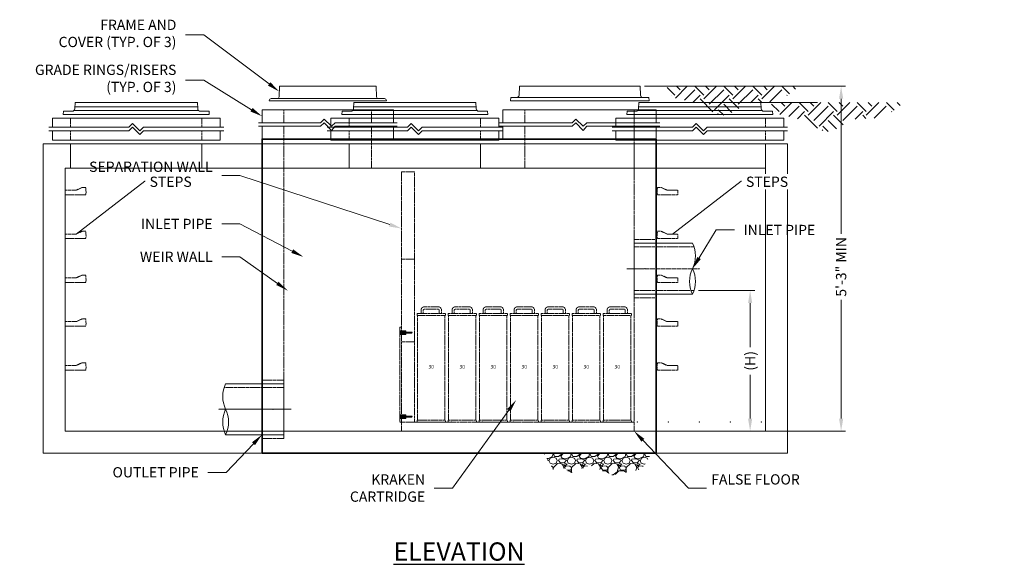
# Model space of a CAD drawing. Units: inches. Extents: x 505 to 3290, y 876 to 1434.
# Drawn here: x 2000 to 2269, y 1012 to 1161 of the extents above; entities that cross this region are included whole.
import ezdxf
from ezdxf import colors
from ezdxf.entities.mleader import LeaderData, LeaderLine
from ezdxf.math import Vec2, Vec3

# ---------------------------------------------------------------- set-up
doc = ezdxf.new("R2010")
doc.units = ezdxf.units.IN
doc.header["$LTSCALE"] = 0.5
doc.header["$MEASUREMENT"] = 0
doc.linetypes.add('CENTER2', pattern=[1.125, 0.75, -0.125, 0.125, -0.125])
doc.linetypes.add('HIDDEN2', pattern=[0.1875, 0.125, -0.0625])
for name, color, linetype, lineweight in [('QKT-Access-Hidden', 212, 'HIDDEN2', 9), ('QKT-Access-Mfg Parts', 212, 'Continuous', 18), ('QKT-Access-Riser', 212, 'Continuous', 18), ('QKT-By Others', 8, 'Continuous', 15), ('QKT-By Others-Hidden', 8, 'HIDDEN2', 9), ('QKT-Centerline-Pipe', 3, 'CENTER2', 15), ('QKT-Dimension', 34, 'Continuous', 18), ('QKT-Dimension-Metric', 34, 'Continuous', 18), ('QKT-Hatch', 8, 'Continuous', 9), ('QKT-Internal', 12, 'Continuous', 18), ('QKT-Internal-Hidden', 12, 'HIDDEN2', 9), ('QKT-Structure', 140, 'Continuous', 35), ('QKT-Structure-Hidden', 144, 'HIDDEN2', 18), ('QKT-Title', 52, 'Continuous', 30)]:
    doc.layers.add(name, color=color, linetype=linetype, lineweight=lineweight)
doc.layers.add('QKT-Construction Lines', color=232, linetype='Continuous', lineweight=20, plot=False)
doc.layers.add('QKT-No Plot', color=232, linetype='Continuous', lineweight=9, plot=False)
doc.styles.add('CES-Text', font='arial.ttf')
doc.styles.add('QKT-Text', font='arial.ttf')
doc.dimstyles.new('QKT-Dim Style', dxfattribs={"dimtxt": 0.070312, "dimasz": 0.085938, "dimexe": 0.03125, "dimexo": 0.03125, "dimgap": 0.03125, "dimtad": 0, "dimzin": 3, "dimdsep": 46, "dimlunit": 4, "dimtxsty": 'QKT-Text', "dimcen": -0.0625, "dimclrd": 256, "dimclre": 256, "dimclrt": 52, "dimadec": 0, "dimazin": 1, "dimtfac": 0.75, "dimtmove": 0, "dimatfit": 3, "dimfxl": 1, "dimfrac": 1, "dimtolj": 1, "dimtzin": 0, "dimlwd": -1, "dimlwe": -1, "dimarcsym": 0})

# ---------------------------------------------------------------- blocks, each defined once
blk = doc.blocks.new('*D40')
at = {"layer": 'Defpoints', "color": 0, "transparency": 16777216}
for p in [(2169.6, 1142.72), (2167.98, 1048.23), (2224.71, 1048.23)]:
    blk.add_point(p, dxfattribs=at)
at = {"layer": 'QKT-Dimension-Metric', "transparency": 16777216}
for p, q in [((2170.85, 1142.72), (2225.96, 1142.72)), ((2224.71, 1139.28), (2224.71, 1102.29)), ((2224.71, 1051.67), (2224.71, 1084.16)), ((2169.23, 1048.23), (2225.96, 1048.23))]:
    blk.add_line(p, q, dxfattribs=at)
for points in [[(2224.14, 1139.28), (2225.29, 1139.28), (2224.71, 1142.72)], [(2224.14, 1051.67), (2225.29, 1051.67), (2224.71, 1048.23)]]:
    blk.add_solid(points, dxfattribs=at)
at = {"layer": 'QKT-Dimension-Metric', "color": 52, "transparency": 16777216, "insert": (2224.71, 1093.23), "char_height": 2.8125, "attachment_point": 5, "rotation": 90, "style": 'QKT-Text'}
blk.add_mtext('\\A1;{\\C7;5\'-3" MIN}', dxfattribs=at)
blk = doc.blocks.new('*U5')
at = {"layer": 'QKT-Access-Mfg Parts'}
for p, q in [((-16.84, 1.59), (-16.75, 3.25)), ((16.75, 3.25), (-16.75, 3.25)), ((16.84, 1.59), (16.75, 3.25)), ((-20, 0), (-19.95, 0.87)), ((20, 0), (-20, 0)), ((-17.59, 0.87), (-19.95, 0.87)), ((17.03, 1.12), (-17.03, 1.12)), ((16.81, 2.12), (-16.81, 2.12)), ((19.95, 0.87), (17.59, 0.87)), ((20, 0), (19.95, 0.87))]:
    blk.add_line(p, q, dxfattribs=at)
for centre, start, end in [((-17.59, 1.62), 270, 357), ((17.59, 1.62), 183, 270)]:
    blk.add_arc(centre, 0.75, start, end, dxfattribs=at)
blk = doc.blocks.new('GR-36break-side')
at = {"layer": 'QKT-Access-Hidden'}
for p, q in [((0, 7), (0, 4.5)), ((36, 7), (36, 4.5)), ((0, 3.5), (0, 1)), ((36, 3.5), (36, 1))]:
    blk.add_line(p, q, dxfattribs=at)
at = {"layer": 'QKT-Access-Riser'}
for p, q in [((-5, 7), (41, 7)), ((-5, 4.5), (-5, 7)), ((16, 4.5), (17, 5.5)), ((17, 5.5), (19, 3.5)), ((41, 7), (41, 4.5)), ((-6, 4.5), (16, 4.5)), ((16, 3.5), (-6, 3.5)), ((-5, 1), (-5, 3.5)), ((16, 3.5), (17, 4.5)), ((17, 4.5), (19, 2.5)), ((19, 3.5), (20, 4.5)), ((19, 2.5), (20, 3.5)), ((20, 4.5), (42, 4.5)), ((42, 3.5), (20, 3.5)), ((41, 3.5), (41, 1)), ((41, 1), (-5, 1))]:
    blk.add_line(p, q, dxfattribs=at)
blk = doc.blocks.new('MHSteps-side')
at = {"layer": 'QKT-Access-Hidden'}
for p, q in [((0, -1.25), (0, 0)), ((3, 0), (0, 0)), ((4.625, 0.75), (3, 0)), ((5.625, 0.75), (4.625, 0.75)), ((5.625, 0.75), (4.625, 0.75)), ((5.625, -1.25), (0, -1.25))]:
    blk.add_line(p, q, dxfattribs=at)
blk.add_lwpolyline([(5.625, 0.75), (5.75, -0.625), (5.625, -1.25)], dxfattribs=at)
blk = doc.blocks.new('*D13')
at = {"layer": 'Defpoints', "color": 0, "transparency": 16777216}
for p in [(2184.39, 1086.73), (2167.98, 1048.23), (2199.77, 1048.23)]:
    blk.add_point(p, dxfattribs=at)
at = {"layer": 'QKT-Dimension', "transparency": 16777216}
for p, q in [((2185.64, 1086.73), (2201.02, 1086.73)), ((2199.77, 1083.29), (2199.77, 1071.26)), ((2199.77, 1051.67), (2199.77, 1063.69)), ((2169.23, 1048.23), (2201.02, 1048.23))]:
    blk.add_line(p, q, dxfattribs=at)
for points in [[(2199.2, 1083.29), (2200.35, 1083.29), (2199.77, 1086.73)], [(2199.2, 1051.67), (2200.35, 1051.67), (2199.77, 1048.23)]]:
    blk.add_solid(points, dxfattribs=at)
at = {"layer": 'QKT-Dimension', "color": 52, "transparency": 16777216, "insert": (2199.77, 1067.48), "char_height": 2.8125, "attachment_point": 5, "rotation": 90, "style": 'QKT-Text'}
blk.add_mtext('\\A1;{\\C7;(H)}', dxfattribs=at)
blk = doc.blocks.new('INSERTSIDE')
at = {"layer": 'QKT-By Others', "ltscale": 0.25}
for p, q in [((-0.5, -1.625), (-0.5, 0)), ((-0.5, 0), (0.5, 0)), ((0.5, -1.625), (0.5, 0)), ((-0.5, -0.125), (0.5, -0.125)), ((-0.5, -0.3125), (-0.131, -0.3125)), ((-0.5, -0.375), (-0.131, -0.375)), ((-0.5, -0.5625), (-0.131, -0.5625)), ((-0.5, -0.625), (-0.131, -0.625)), ((-0.5, -0.8125), (-0.131, -0.8125)), ((-0.5, -0.875), (-0.131, -0.875)), ((-0.5, -1.0625), (-0.131, -1.0625)), ((-0.5, -1.125), (-0.131, -1.125)), ((-0.5, -1.3125), (-0.131, -1.3125)), ((-0.5, -1.375), (-0.131, -1.375)), ((-0.5, -1.5625), (-0.131, -1.5625)), ((-0.5, -1.625), (-0.131, -1.625)), ((-0.131, -0.125), (-0.131, -3.238)), ((0.131, -0.125), (0.131, -3.238)), ((0.131, -0.3125), (0.5, -0.3125)), ((0.131, -0.375), (0.5, -0.375)), ((0.131, -0.5625), (0.5, -0.5625)), ((0.131, -0.625), (0.5, -0.625)), ((0.131, -0.8125), (0.5, -0.8125)), ((0.131, -0.875), (0.5, -0.875)), ((0.131, -1.0625), (0.5, -1.0625)), ((0.131, -1.125), (0.5, -1.125)), ((0.131, -1.3125), (0.5, -1.3125)), ((0.131, -1.375), (0.5, -1.375)), ((0.131, -1.5625), (0.5, -1.5625)), ((0.131, -1.625), (0.5, -1.625))]:
    blk.add_line(p, q, dxfattribs=at)
for centre, radius, start, end in [((-0.5, -0.21875), 0.09375, 270, 90), ((-0.5, -0.46875), 0.09375, 270, 90), ((-0.5, -0.71875), 0.09375, 270, 90), ((-0.5, -0.96875), 0.09375, 270, 90), ((-0.5, -1.21875), 0.09375, 270, 90), ((-0.5, -1.46875), 0.09375, 270, 90), ((0.5, -0.21875), 0.09375, 90, 270), ((0.5, -0.46875), 0.09375, 90, 270), ((0.5, -0.71875), 0.09375, 90, 270), ((0.5, -0.96875), 0.09375, 90, 270), ((0.5, -1.21875), 0.09375, 90, 270), ((0.5, -1.46875), 0.09375, 90, 270), ((0, -3.238), 0.131, 180, 0)]:
    blk.add_arc(centre, radius, start, end, dxfattribs=at)
blk = doc.blocks.new('Transfer Hole Cover Elev')
at = {"layer": 'QKT-Internal-Hidden'}
blk.add_lwpolyline([(0, 0), (0, 26), (-0.5, 26), (-0.5, 0)], close=True, dxfattribs=at)
at = {"layer": 'QKT-Internal', "extrusion": (0, 0, -1), "zscale": -1}
for p, rotation in [((0.5, 24.5), 270.0395270232984), ((0.5, 1.5), 270.0417056781259)]:
    blk.add_blockref('INSERTSIDE', p, dxfattribs=dict(at, rotation=rotation))
blk = doc.blocks.new('*U21')
at = {"layer": 'QKT-Internal-Hidden'}
blk.add_line((32.25, 24.5), (35.75, 24.5), dxfattribs=at)
for points in [[(32.25, 71.0002), (35.75, 71.0002), (35.75, 47.1252), (32.25, 47.1252)], [(32.25, 47.1252), (35.75, 47.1252), (35.75, 47.1251), (32.25, 47.1251)], [(32.25, 47.1251), (35.75, 47.1251), (35.75, 47.125), (32.25, 47.125)], [(32.25, 2.5), (32.25, 47.125), (35.75, 47.125), (35.75, 2.5)]]:
    blk.add_lwpolyline(points, close=True, dxfattribs=at)
blk.add_lwpolyline([(32.25, 2.5), (95.9999, 2.5), (95.9999, 0), (32.25, 0), (32.25, 2.5)], dxfattribs=at)
at = {"layer": 'QKT-No Plot'}
for p in [(45.8749, 2.5), (54.3749, 2.5), (62.8749, 2.5), (71.3749, 2.5), (79.8749, 2.5), (88.3749, 2.5), (96.8749, 2.5), (105.3749, 2.5), (113.8749, 2.5), (122.3749, 2.5), (130.8749, 2.5)]:
    blk.add_point(p, dxfattribs=at)
blk.add_blockref('Transfer Hole Cover Elev', (32.25, 2.5))
blk = doc.blocks.new('*U28')
at = {"layer": 'QKT-Internal-Hidden'}
for p, q in [((-3.75, 0.48), (-3.75, 29.22)), ((3.75, 29.22), (3.75, 0.48))]:
    blk.add_line(p, q, dxfattribs=at)
for points in [[(3.875, 29.22), (-3.875, 29.22), (-3.875, 29.75), (3.875, 29.75)], [(3.875, 0), (-3.875, 0), (-3.875, 0.48), (3.875, 0.48)]]:
    blk.add_lwpolyline(points, close=True, dxfattribs=at)
blk.add_lwpolyline([(2.8125, 30.625), (2.8125, 29.75), (2.1875, 29.75), (2.1875, 30.625, 0.41421356), (1.875, 30.9375), (-1.875, 30.9375, 0.41421356), (-2.1875, 30.625), (-2.1875, 29.75), (-2.8125, 29.75), (-2.8125, 30.625, -0.41421356), (-1.875, 31.5625), (1.875, 31.5625, -0.41421356)], format="xyb", close=True, dxfattribs=at)
at = {"layer": 'QKT-No Plot', "insert": (0, 15.125), "char_height": 1, "attachment_point": 5, "style": 'QKT-Text'}
blk.add_mtext('\\A1;30', dxfattribs=at)
blk = doc.blocks.new('GR-30 break elev')
at = {"layer": 'QKT-Access-Hidden'}
for p, q in [((0, 8), (0, 4.5)), ((30, 8), (30, 4.5)), ((0, 3.5), (0, 0)), ((30, 3.5), (30, 0))]:
    blk.add_line(p, q, dxfattribs=at)
at = {"layer": 'QKT-Access-Riser'}
for p, q in [((-6, 8), (36, 8)), ((-6, 4.5), (-6, 8)), ((13, 4.5), (14, 5.5)), ((14, 5.5), (16, 3.5)), ((36, 8), (36, 4.5)), ((-7, 4.5), (13, 4.5)), ((13, 3.5), (-7, 3.5)), ((-6, 0), (-6, 3.5)), ((13, 3.5), (14, 4.5)), ((14, 4.5), (16, 2.39)), ((16, 3.5), (17, 4.5)), ((16, 2.39), (17, 3.5)), ((17, 4.5), (37, 4.5)), ((37, 3.5), (17, 3.5)), ((36, 3.5), (36, 0)), ((36, 0), (-6, 0))]:
    blk.add_line(p, q, dxfattribs=at)
blk = doc.blocks.new('*U55')
at = {"layer": 'QKT-Access-Mfg Parts'}
for p, q in [((-16.62, 1.59), (-16.53, 4)), ((16.53, 4), (-16.53, 4)), ((16.62, 1.59), (16.53, 4)), ((-19, 0), (-18.95, 0.87)), ((19, 0), (-19, 0)), ((18.95, 0.87), (-18.95, 0.87)), ((19, 0), (18.95, 0.87))]:
    blk.add_line(p, q, dxfattribs=at)
for centre, start, end in [((-17.37, 1.62), 270, 357), ((17.37, 1.62), 183, 270)]:
    blk.add_arc(centre, 0.75, start, end, dxfattribs=at)
blk = doc.blocks.new('*U53')
at = {"layer": 'QKT-Access-Mfg Parts', "ltscale": 6}
for p, q in [((-13.36, 1.11), (-13.26, 4)), ((-13.26, 4), (13.26, 4)), ((13.36, 1.11), (13.26, 4)), ((-16.06, 0), (-16.06, 0.13)), ((16.06, 0), (-16.06, 0)), ((-15.56, 0.62), (15.56, 0.62)), ((16.06, 0), (16.06, 0.13))]:
    blk.add_line(p, q, dxfattribs=at)
for centre, start, end in [((-15.56, 0.13), 90, 180), ((-13.86, 1.12), 270, 357.8789), ((13.86, 1.12), 182.1211, 270), ((15.56, 0.13), 0, 90)]:
    blk.add_arc(centre, 0.5, start, end, dxfattribs=at)
blk = doc.blocks.new('GR-24 break elev')
at = {"layer": 'QKT-Access-Hidden'}
for p, q in [((0, 8), (0, 4.5)), ((24, 8), (24, 4.5)), ((0, 3.5), (0, 0)), ((24, 3.5), (24, 0))]:
    blk.add_line(p, q, dxfattribs=at)
at = {"layer": 'QKT-Access-Riser'}
for p, q in [((-6, 8), (30, 8)), ((-6, 4.5), (-6, 8)), ((10, 4.5), (11, 5.5)), ((11, 5.5), (13, 3.5)), ((30, 8), (30, 4.5)), ((-7, 4.5), (10, 4.5)), ((10, 3.5), (-7, 3.5)), ((-6, 0), (-6, 3.5)), ((10, 3.5), (11, 4.5)), ((11, 4.5), (13, 2.39)), ((13, 3.5), (14, 4.5)), ((13, 2.39), (14, 3.5)), ((14, 4.5), (31, 4.5)), ((31, 3.5), (14, 3.5)), ((30, 3.5), (30, 0)), ((30, 0), (-6, 0))]:
    blk.add_line(p, q, dxfattribs=at)
blk = doc.blocks.new('*U58')
at = {"layer": 'QKT-By Others'}
for p, q in [((-7, 0), (-7, 16)), ((7, 0), (7, 16)), ((-7, 0), (7, 0))]:
    blk.add_line(p, q, dxfattribs=at)
for centre, start, end in [((-3.5, 8.81), 64.0555, 115.9445), ((3.5, 8.81), 64.0555, 115.9445), ((3.5, 23.19), 244.0555, 295.9445)]:
    blk.add_arc(centre, 8, start, end, dxfattribs=at)
at = {"layer": 'QKT-By Others-Hidden'}
for p, q in [((-6, 0), (-6, 16.41)), ((6, 0), (6, 16.41))]:
    blk.add_line(p, q, dxfattribs=at)
at = {"layer": 'QKT-Centerline-Pipe', "ltscale": 0.5}
blk.add_line((0, -2), (0, 18), dxfattribs=at)
at = {"layer": 'QKT-Centerline-Pipe'}
blk.add_point((0, 3), dxfattribs=at)
blk.add_point((0, 3), dxfattribs=at)
at = {"layer": 'QKT-Construction Lines'}
for p, q in [((-8, 6), (8, 6)), ((-8, 0), (8, 0))]:
    blk.add_line(p, q, dxfattribs=at)
at = {"layer": 'QKT-Structure-Hidden'}
for p, q in [((-8, 0), (-8, 6)), ((8, 0), (8, 6))]:
    blk.add_line(p, q, dxfattribs=at)

msp = doc.modelspace()

# ---------------------------------------------------------------- hatches: boundary and pattern name
at = {"layer": 'QKT-Hatch'}
h = msp.add_hatch(dxfattribs=at)
h.set_pattern_fill('EARTH', color=8, scale=0.5, angle=45, style=0)
h.set_pattern_definition([(45, (1155.886, 22.582), (6e-16, 7.954951), [5.625, -5.625]), (45, (1154.3943, 24.074), (6e-16, 7.954951), [5.625, -5.625]), (45, (1152.903, 25.5654), (6e-16, 7.954951), [5.625, -5.625]), (135, (1152.903, 26.56), (-7.954951, 1e-15), [5.625, -5.625]), (135, (1154.3943, 28.051), (-7.954951, 1e-15), [5.625, -5.625]), (135, (1155.886, 29.543), (-7.954951, 1e-15), [5.625, -5.625])])
edge = h.paths.add_edge_path()
edge.add_spline(control_points=[(2176.897, 1142.719), (2177.175, 1141.805), (2178.151, 1139.434), (2180.877, 1139.24), (2187.401, 1137.505), (2193.076, 1132.759), (2198.544, 1139.155), (2205.074, 1137.816), (2210.296, 1140.096), (2212.447, 1142.137), (2212.952, 1142.719)], knot_values=[0.9950168, 0.9950168, 0.9950168, 0.9950168, 3.6716253, 8.5721699, 13.2373157, 18.7794226, 27.4332949, 32.6330901, 39.2415593, 41.5056135, 41.5056135, 41.5056135, 41.5056135], degree=3, periodic=0)
edge.add_line((2212.952, 1142.719), (2176.897, 1142.719))
h = msp.add_hatch(dxfattribs=at)
h.set_pattern_fill('GRAVEL,_O', color=256, scale=5)
h.set_pattern_definition([(228.0128, (1469.3447, 290.11952), (-39.99999116, -45.00000671), [0.67268, -66.59544]), (184.9697, (1468.8947, 289.61952), (60.000005258, 4.999956535), [1.15434, -114.279625]), (132.5104, (1467.7447, 289.51952), (49.99995359, -55.00004337), [0.81394, -80.58016]), (267.2737, (1465.7947, 288.26952), (4.99998009, 100.000001475), [1.05119, -104.06779]), (292.8337, (1465.7447, 287.21952), (-25.00004953, 59.99998206), [1.030775, -102.046865]), (357.2737, (1466.1447, 286.26952), (-100.000001475, 4.99998009), [1.05119, -104.06779]), (37.6942, (1467.1947, 286.21952), (-65.000036728, -49.999952026), [1.390145, -137.624245]), (72.2553, (1468.2947, 287.06952), (35.000053814, 109.999981156), [1.31244, -129.931605]), (121.4296, (1468.6947, 288.31952), (-40.00004117, 64.99997518), [1.05475, -104.420365]), (175.2364, (1468.1447, 289.21952), (55.00000473, -4.99995766), [1.20416, -59.003815]), (222.3974, (1466.9447, 289.31952), (-60.000036755, -54.99996041), [1.55724, -154.166875]), (138.8141, (1470.7447, 288.2195), (-35.00001473, 29.99998657), [0.531505, -52.61922]), (171.4692, (1470.3447, 288.56952), (64.999991424, -10.00003955), [1.011185, -100.107555]), (225, (1469.3447, 288.7195), (-6e-16, -5.000002), [0.707105, -6.36396]), (203.1986, (1468.9947, 289.3195), (24.99999865, 10.00000663), [0.38079, -37.698075]), (291.8014, (1468.6447, 289.1695), (-4.99999955, 15.0000014), [0.538515, -26.38731]), (30.9638, (1468.8447, 288.6695), (14.9999901, 10.0000124), [0.874645, -28.280115]), (161.5651, (1469.5947, 289.1195), (10.0000022, -4.999992), [0.632455, -15.178935]), (16.3895, (1465.7447, 289.16952), (50.00001099, 14.99996355), [0.886, -87.714225]), (70.3462, (1466.5947, 289.41952), (-19.99997624, -55.00001068), [0.743305, -73.58704]), (293.1986, (1469.5947, 290.1195), (-10.00000663, 24.99999865), [0.761575, -37.31729]), (343.6105, (1469.8947, 289.41952), (-50.00001099, 14.99996355), [0.886, -87.714225]), (339.444, (1465.7447, 286.0695), (-25.00000922, 9.99997998), [0.8544, -41.86562]), (294.7751, (1466.5447, 285.76952), (-24.99996095, 55.00001711), [0.71589, -70.873215]), (66.8014, (1469.6447, 285.1195), (10.00000663, 24.99999865), [0.761575, -37.31729]), (17.354, (1469.9447, 285.81952), (-65.000010095, -19.99997251), [0.838155, -82.97712]), (69.444, (1467.1947, 285.1195), (-9.99997998, -25.00000922), [0.4272, -42.29282]), (101.3099, (1469.3447, 285.1195), (-4.9999882, 20.0000038), [0.25495, -25.240145]), (165.9638, (1469.2947, 285.3695), (15.0000027, -4.9999903), [1.030775, -19.58475]), (186.009, (1468.2947, 285.61952), (49.999998755, 4.99999659), [0.95525, -94.569615]), (303.6901, (1468.8447, 288.2195), (-5.0000067, 9.9999978), [0.72111, -17.306645]), (353.1572, (1469.2447, 287.61952), (84.999996827, -10.00003999), [1.25897, -124.637815]), (60.9454, (1470.4947, 287.4695), (-20.00000014, -35.00000192), [0.51478, -50.96337]), (90, (1470.7447, 287.9195), (-5, 5), [0.3, -4.7]), (120.2564, (1468.1947, 285.76952), (19.99997443, -35.00001228), [0.69462, -68.7676]), (48.0128, (1467.8447, 286.36952), (39.99999116, 45.00000671), [1.34536, -65.92276]), (0, (1468.7447, 287.3695), (5, 5), [1.3, -3.7]), (325.3048, (1470.0447, 287.36952), (-49.999971295, 35.00004305), [0.79057, -78.26637]), (254.0546, (1470.6947, 286.9195), (-4.99999945, -20.00000063), [0.72801, -35.67254]), (207.646, (1470.4947, 286.21952), (-94.999979036, -50.000038566), [1.185325, -117.34737]), (175.4261, (1469.4447, 285.66952), (-65.00000279, 4.999974006), [1.253995, -124.14537])])
h.paths.add_polyline_path([(2150.57, 1036.753), (2155.859, 1038.91), (2162.119, 1036.16), (2170.045, 1037.818), (2172.785, 1042.141), (2143.202, 1042.141), (2145.737, 1037.745), (2148.883, 1038.101)])
at = {"layer": 'QKT-No Plot', "true_color": 0xf8991e}
h = msp.add_hatch(dxfattribs=at)
h.set_pattern_fill('EARTH', color=30, scale=0.5, angle=45, style=0)
h.set_pattern_definition([(45, (1184.541, 18.091), (6e-16, 7.954951), [5.625, -5.625]), (45, (1183.0493, 19.583), (6e-16, 7.954951), [5.625, -5.625]), (45, (1181.558, 21.0744), (6e-16, 7.954951), [5.625, -5.625]), (135, (1181.558, 22.069), (-7.954951, 1e-15), [5.625, -5.625]), (135, (1183.0493, 23.5603), (-7.954951, 1e-15), [5.625, -5.625]), (135, (1184.541, 25.052), (-7.954951, 1e-15), [5.625, -5.625])])
edge = h.paths.add_edge_path()
edge.add_spline(control_points=[(2205.552, 1138.228), (2205.83, 1137.314), (2206.806, 1134.943), (2209.532, 1134.749), (2216.056, 1133.014), (2221.731, 1128.268), (2227.199, 1134.664), (2233.729, 1133.325), (2238.951, 1135.605), (2241.102, 1137.646), (2241.607, 1138.228)], knot_values=[0.9950168, 0.9950168, 0.9950168, 0.9950168, 3.6716253, 8.5721699, 13.2373157, 18.7794226, 27.4332949, 32.6330901, 39.2415593, 41.5056135, 41.5056135, 41.5056135, 41.5056135], degree=3, periodic=0)
edge.add_line((2241.607, 1138.228), (2205.552, 1138.228))

# ---------------------------------------------------------------- linework, layer by layer
at = {"layer": 'QKT-Hatch', "color": 8}
msp.add_line((2213.704, 1142.719), (2174.073, 1142.719), dxfattribs=at)
at = {"layer": 'QKT-No Plot', "color": 30, "true_color": 0xf8991e}
for p, q in [((2218.225, 1138.228), (2178.335, 1138.228)), ((2209.983, 1126.978), (2005.983, 1126.978)), ((2005.983, 1126.978), (2005.983, 1042.228)), ((2013.483, 1126.978), (2013.483, 1120.228)), ((2049.483, 1126.978), (2049.483, 1120.228)), ((2089.842, 1126.978), (2089.842, 1120.228)), ((2125.842, 1126.978), (2125.842, 1120.228)), ((2167.983, 1126.978), (2167.983, 1120.228)), ((2203.983, 1126.978), (2203.983, 1120.228)), ((2209.983, 1042.228), (2209.983, 1126.978)), ((2011.983, 1120.228), (2011.983, 1048.228)), ((2203.983, 1120.228), (2011.983, 1120.228)), ((2203.983, 1048.228), (2203.983, 1120.228)), ((2011.983, 1048.228), (2203.983, 1048.228)), ((2005.983, 1042.228), (2209.983, 1042.228))]:
    msp.add_line(p, q, dxfattribs=at)
at = {"layer": 'QKT-Structure'}
msp.add_lwpolyline([(2173.983, 1128.228), (2065.983, 1128.228), (2065.983, 1042.228), (2173.983, 1042.228)], close=True, dxfattribs=at)
at = {"layer": 'QKT-Structure-Hidden'}
for p, q in [((2071.983, 1128.228), (2071.983, 1120.228)), ((2095.987, 1128.227), (2095.987, 1120.227)), ((2137.983, 1128.228), (2137.983, 1120.228)), ((2167.983, 1128.228), (2167.983, 1120.228))]:
    msp.add_line(p, q, dxfattribs=at)
msp.add_lwpolyline([(2167.983, 1120.228), (2071.983, 1120.228), (2071.983, 1048.228), (2167.983, 1048.228)], close=True, dxfattribs=at)

# ---------------------------------------------------------------- block references
at = {"color": 6}
for name, p in [('*U53', (2083.985, 1138.719)), ('GR-24 break elev', (2071.983, 1128.228))]:
    msp.add_blockref(name, p, dxfattribs=at)
at = {"rotation": 270}
msp.add_blockref('*U58', (2167.983, 1092.728), dxfattribs=at)
at = {"xscale": -1, "rotation": 90}
msp.add_blockref('*U58', (2071.983, 1054.228), dxfattribs=at)
at = {"layer": 'QKT-Access-Mfg Parts'}
for name, p in [('*U55', (2153.073, 1138.719)), ('GR-30 break elev', (2137.983, 1128.228))]:
    msp.add_blockref(name, p, dxfattribs=at)
at = {"layer": 'QKT-Internal'}
for p in [(2112.358, 1050.728), (2120.858, 1050.728), (2129.358, 1050.728), (2137.858, 1050.728), (2146.358, 1050.728), (2154.858, 1050.728), (2163.358, 1050.728)]:
    msp.add_blockref('*U28', p, dxfattribs=at)
at = {"layer": 'QKT-No Plot', "color": 30, "true_color": 0xf8991e}
for name, p in [('*U5', (2031.483, 1134.978)), ('*U5', (2107.842, 1134.978)), ('*U5', (2185.983, 1134.978)), ('GR-36break-side', (2013.483, 1126.978)), ('GR-36break-side', (2089.842, 1126.978)), ('GR-36break-side', (2167.983, 1126.978))]:
    msp.add_blockref(name, p, dxfattribs=at)
at = {"layer": 'QKT-No Plot'}
for p in [(2011.983, 1114.228), (2011.983, 1102.228), (2011.983, 1090.228), (2011.983, 1078.228), (2011.983, 1066.228)]:
    msp.add_blockref('MHSteps-side', p, dxfattribs=at)
at = {"layer": 'QKT-No Plot', "xscale": -1}
for p in [(2179.983, 1114.228), (2179.983, 1102.228), (2179.983, 1090.228), (2179.983, 1078.228), (2179.983, 1066.228)]:
    msp.add_blockref('MHSteps-side', p, dxfattribs=at)

# ---------------------------------------------------------------- texts
at = {"layer": 'QKT-Title', "insert": (2119.983, 1015.257), "char_height": 5, "attachment_point": 5, "style": 'QKT-Text'}
msp.add_mtext('\\pxt17;{\\fArial|b1|i0|c0|p34;\\LELEVATION}', dxfattribs=at)

# ---------------------------------------------------------------- dimensions: what is measured, and where the dimension line sits
at = {"layer": 'QKT-Dimension'}
dim = msp.add_linear_dim(base=(2199.772, 1048.228), p1=(2184.388, 1086.728), p2=(2167.983, 1048.228), angle=90, text='{\\C7;(H)}', dimstyle='QKT-Dim Style', dxfattribs=at)
dim.commit()
dim.dimension.update_dxf_attribs({"geometry": '*D13', "text_midpoint": (2199.772, 1067.478)})
at = {"layer": 'QKT-Dimension-Metric'}
dim = msp.add_linear_dim(base=(2224.714, 1048.228), p1=(2169.605, 1142.719), p2=(2167.983, 1048.228), angle=90, text='{\\C7;5\'-3" MIN}', dimstyle='QKT-Dim Style', dxfattribs=at)
dim.commit()
dim.dimension.update_dxf_attribs({"geometry": '*D40', "text_midpoint": (2224.714, 1093.228), "dimtype": 160})

# ---------------------------------------------------------------- leaders
at = {"layer": 'QKT-Dimension'}
ml = msp.add_multileader_mtext('Standard', dxfattribs=at)
ml.set_content('\\A1;FRAME AND\\PCOVER (TYP. OF 3)', color=52, style='QKT-Text')
ml.set_leader_properties(color=256, linetype='ByLayer', lineweight=-1)
ml.build(insert=Vec2(0, 0))
ml.multileader.update_dxf_attribs({"text_left_attachment_type": 2, "text_right_attachment_type": 2, "dogleg_length": 0.125, "arrow_head_size": 3.438, "scale": 40})
ctx = ml.context
ctx.base_point, ctx.scale, ctx.char_height, ctx.arrow_head_size, ctx.landing_gap_size, ctx.plane_origin = Vec3(2004.085, 1156.747), 40, 2.8125, 3.438, 2.5, Vec3(2070.675, 1141.272)
ctx.left_attachment, ctx.right_attachment, ctx.text_align_type = 2, 2, 2
notes = []
notes.append((ctx, [(0, (1, 1, 0), (2049.985, 1156.747), (-1, 0), 5, [(0, [(2070.675, 1141.272)], 0, [])])]))
ctx.mtext.insert, ctx.mtext.alignment, ctx.mtext.flow_direction = Vec3(2042.485, 1160.935), 3, 5
ml = msp.add_multileader_mtext('Standard', dxfattribs=at)
ml.set_content('\\A1;GRADE RINGS/RISERS\\P(TYP. OF 3)', color=52, style='QKT-Text')
ml.set_leader_properties(color=256, linetype='ByLayer', lineweight=-1)
ml.build(insert=Vec2(0, 0))
ml.multileader.update_dxf_attribs({"text_left_attachment_type": 2, "text_right_attachment_type": 2, "dogleg_length": 0.125, "arrow_head_size": 3.438, "scale": 40})
ctx = ml.context
ctx.base_point, ctx.scale, ctx.char_height, ctx.arrow_head_size, ctx.landing_gap_size, ctx.plane_origin = Vec3(1997.172, 1144.402), 40, 2.8125, 3.438, 2.5, Vec3(2063.425, 1134.522)
ctx.left_attachment, ctx.right_attachment, ctx.text_align_type = 2, 2, 2
notes.append((ctx, [(0, (1, 1, 0), (2049.985, 1144.402), (-1, 0), 5, [(0, [(2065.983, 1134.478)], 0, [])])]))
ctx.mtext.insert, ctx.mtext.alignment, ctx.mtext.flow_direction = Vec3(2042.485, 1148.615), 3, 5
ml = msp.add_multileader_mtext('Standard', dxfattribs=at)
ml.set_content('INLET PIPE', color=52, style='CES-Text')
ml.set_leader_properties(color=256, linetype='ByLayer', lineweight=-1)
ml.build(insert=Vec2(0, 0))
ml.multileader.update_dxf_attribs({"text_left_attachment_type": 2, "text_right_attachment_type": 2, "dogleg_length": 0.125, "arrow_head_size": 3.438, "scale": 40})
ctx = ml.context
ctx.base_point, ctx.scale, ctx.char_height, ctx.arrow_head_size, ctx.landing_gap_size, ctx.plane_origin = Vec3(2195.477, 1103.339), 40, 2.8125, 3.438, 2.5, Vec3(2105.483, 1095.356)
ctx.left_attachment, ctx.right_attachment = 2, 2
notes.append((ctx, [(1, (1, 1, 0), (2190.477, 1103.339), (1, 0), 5, [(0, [(2183.983, 1092.728)], 0, [])])]))
ctx.mtext.insert, ctx.mtext.flow_direction = Vec3(2197.977, 1104.746), 5
ml = msp.add_multileader_mtext('Standard', dxfattribs=at)
ml.set_content('OUTLET PIPE', color=52, style='QKT-Text')
ml.set_leader_properties(color=256, linetype='ByLayer', lineweight=-1)
ml.build(insert=Vec2(0, 0))
ml.multileader.update_dxf_attribs({"text_left_attachment_type": 2, "text_right_attachment_type": 2, "dogleg_length": 0.125, "arrow_head_size": 3.438, "scale": 40})
ctx = ml.context
ctx.base_point, ctx.scale, ctx.char_height, ctx.arrow_head_size, ctx.landing_gap_size, ctx.plane_origin = Vec3(2020.985, 1036.917), 40, 2.8125, 3.438, 2.5, Vec3(2073.439, 1054.228)
ctx.left_attachment, ctx.right_attachment, ctx.text_align_type = 2, 2, 2
notes.append((ctx, [(0, (1, 1, 0), (2056.129, 1036.917), (-1, 0), 5, [(0, [(2065.983, 1047.274)], 0, [])])]))
ctx.mtext.insert, ctx.mtext.alignment, ctx.mtext.flow_direction = Vec3(2048.629, 1038.372), 3, 5
at = {"layer": 'QKT-Dimension-Metric'}
ml = msp.add_multileader_mtext('Standard', dxfattribs=at)
ml.set_content('KRAKEN\\PCARTRIDGE', color=52, style='QKT-Text')
ml.set_leader_properties(color=256, linetype='ByLayer', lineweight=-1)
ml.build(insert=Vec2(0, 0))
ml.multileader.update_dxf_attribs({"text_left_attachment_type": 2, "text_right_attachment_type": 2, "dogleg_length": 0.125, "arrow_head_size": 3.438, "scale": 40})
ctx = ml.context
ctx.base_point, ctx.scale, ctx.char_height, ctx.arrow_head_size, ctx.landing_gap_size, ctx.plane_origin = Vec3(2085.439, 1032.591), 40, 2.8125, 3.438, 2.5, Vec3(2133.358, 1051.208)
ctx.left_attachment, ctx.right_attachment, ctx.text_align_type = 2, 2, 2
notes.append((ctx, [(0, (1, 1, 0), (2118.172, 1032.591), (-1, 0), 5, [(0, [(2135.608, 1056.759)], 0, [])])]))
ctx.mtext.insert, ctx.mtext.alignment, ctx.mtext.flow_direction = Vec3(2110.672, 1036.389), 3, 5
ml = msp.add_multileader_mtext('Standard', dxfattribs=at)
ml.set_content('FALSE FLOOR', color=52, style='QKT-Text')
ml.set_leader_properties(color=256, linetype='ByLayer', lineweight=-1)
ml.build(insert=Vec2(0, 0))
ml.multileader.update_dxf_attribs({"text_left_attachment_type": 2, "text_right_attachment_type": 2, "dogleg_length": 0.125, "arrow_head_size": 3.438, "scale": 40})
ctx = ml.context
ctx.base_point, ctx.scale, ctx.char_height, ctx.arrow_head_size, ctx.landing_gap_size, ctx.plane_origin = Vec3(2187.851, 1032.591), 40, 2.8125, 3.438, 1.25, Vec3(2229.992, 1049.696)
ctx.left_attachment, ctx.right_attachment = 2, 2
notes.append((ctx, [(0, (1, 1, 0), (2182.851, 1032.591), (1, 0), 5, [(0, [(2167.983, 1048.228)], 0, [])])]))
ctx.mtext.insert, ctx.mtext.width, ctx.mtext.flow_direction = Vec3(2189.101, 1036.414), 15.39121, 5
at = {"layer": 'QKT-No Plot', "annotation_type": 0, "has_hookline": 1, "hookline_direction": 0, "text_width": 12.501}
for points in [[(2014.983, 1102.228), (2033.795, 1116.72), (2033.881, 1116.72)], [(2178.483, 1102.228), (2197.295, 1116.72), (2197.381, 1116.72)]]:
    msp.add_leader(points, dimstyle='QKT-Dim Style', override={"dimscale": 0, "dimgap": 0.03125, "dimtad": 0}, dxfattribs=at)
at = {"layer": 'QKT-No Plot'}
ml = msp.add_multileader_mtext('Standard', dxfattribs=at)
ml.set_content('INLET PIPE', color=52, style='QKT-Text')
ml.set_leader_properties(color=256, linetype='ByLayer', lineweight=-1)
ml.build(insert=Vec2(0, 0))
ml.multileader.update_dxf_attribs({"text_left_attachment_type": 2, "text_right_attachment_type": 2, "dogleg_length": 0.125, "arrow_head_size": 3.438, "scale": 40})
ctx = ml.context
ctx.base_point, ctx.scale, ctx.char_height, ctx.arrow_head_size, ctx.landing_gap_size, ctx.plane_origin = Vec3(2029.306, 1104.995), 40, 2.8125, 3.438, 2.5, Vec3(2088.108, 1095.728)
ctx.left_attachment, ctx.right_attachment, ctx.text_align_type = 2, 2, 2
notes.append((ctx, [(0, (1, 1, 0), (2059.909, 1104.995), (-1, 0), 5, [(0, [(2077.292, 1095.964)], 0, [])])]))
ctx.mtext.insert, ctx.mtext.alignment, ctx.mtext.flow_direction = Vec3(2052.409, 1106.402), 3, 5
ml = msp.add_multileader_mtext('Standard', dxfattribs=at)
ml.set_content('WEIR WALL', color=52, style='QKT-Text')
ml.set_leader_properties(color=256, linetype='ByLayer', lineweight=-1)
ml.build(insert=Vec2(0, 0))
ml.multileader.update_dxf_attribs({"text_left_attachment_type": 2, "text_right_attachment_type": 2, "dogleg_length": 0.125, "arrow_head_size": 3.438, "scale": 40})
ctx = ml.context
ctx.base_point, ctx.scale, ctx.char_height, ctx.arrow_head_size, ctx.landing_gap_size, ctx.plane_origin = Vec3(2028.048, 1095.995), 40, 2.8125, 3.438, 2.5, Vec3(2071.983, 1086.728)
ctx.left_attachment, ctx.right_attachment, ctx.text_align_type = 2, 2, 2
notes.append((ctx, [(0, (1, 1, 0), (2059.909, 1095.995), (-1, 0), 5, [(0, [(2072.983, 1086.728)], 0, [])])]))
ctx.mtext.insert, ctx.mtext.alignment, ctx.mtext.flow_direction = Vec3(2052.409, 1097.402), 3, 5
for ctx, leaders in notes:
    for number, flags, end, landing, length, lines in leaders:
        leader = LeaderData()
        leader.index, (leader.has_last_leader_line, leader.has_dogleg_vector, leader.attachment_direction) = number, flags
        leader.last_leader_point, leader.dogleg_vector, leader.dogleg_length = Vec3(end), Vec3(landing), length
        for number, points, colour, breaks in lines:
            line = LeaderLine()
            line.index, line.vertices, line.color, line.breaks = number, Vec3.list(points), colors.encode_raw_color(colour), breaks
            leader.lines.append(line)
        ctx.leaders.append(leader)

# ---------------------------------------------------------------- next in the draw order: texts
at = {"layer": 'QKT-No Plot', "color": 52, "char_height": 2.8125, "attachment_point": 7, "style": 'QKT-Text', "bg_fill": 3, "box_fill_scale": 1.25, "bg_fill_color": 256, "bg_fill_true_color": 13158600, "bg_fill_transparency": 0}
for insert in [(2035.131, 1115.138), (2198.631, 1115.138)]:
    msp.add_mtext('\\A1;STEPS', dxfattribs=dict(at, insert=insert))

# ---------------------------------------------------------------- next in the draw order: texts
for insert in [(2035.131, 1115.138), (2198.631, 1115.138)]:
    msp.add_mtext('\\A1;STEPS', dxfattribs=dict(at, insert=insert))

# ---------------------------------------------------------------- next in the draw order: block references
at = {"layer": 'QKT-Internal'}
msp.add_blockref('*U21', (2071.983, 1048.228), dxfattribs=at)

# ---------------------------------------------------------------- next in the draw order: leaders
at = {"layer": 'QKT-Dimension'}
ml = msp.add_multileader_mtext('Standard', dxfattribs=at)
ml.set_content('SEPARATION WALL', color=52, style='QKT-Text')
ml.set_leader_properties(color=256, linetype='ByLayer', lineweight=-1)
ml.build(insert=Vec2(0, 0))
ml.multileader.update_dxf_attribs({"text_left_attachment_type": 2, "text_right_attachment_type": 2, "dogleg_length": 0.125, "arrow_head_size": 3.438, "scale": 40})
ctx = ml.context
ctx.base_point, ctx.scale, ctx.char_height, ctx.arrow_head_size, ctx.landing_gap_size, ctx.plane_origin = Vec3(2025.082, 1118.287), 40, 2.8125, 3.438, 2.5, Vec3(2095.483, 1107.006)
ctx.left_attachment, ctx.right_attachment, ctx.text_align_type = 2, 2, 2
notes = []
notes.append((ctx, [(1, (1, 1, 0), (2059.909, 1118.287), (-1, 0), 5, [(0, [(2104.233, 1103.737)], 0, [])])]))
ctx.mtext.insert, ctx.mtext.width, ctx.mtext.alignment, ctx.mtext.flow_direction = Vec3(2052.409, 1122.062), 24.07937, 3, 5
at = {"layer": 'QKT-No Plot', "annotation_type": 0, "has_hookline": 1, "hookline_direction": 0, "text_width": 12.501}
for points in [[(2014.983, 1102.228), (2033.795, 1116.72), (2033.881, 1116.72)], [(2178.483, 1102.228), (2197.295, 1116.72), (2197.381, 1116.72)]]:
    msp.add_leader(points, dimstyle='QKT-Dim Style', override={"dimscale": 0}, dxfattribs=at)
for ctx, leaders in notes:
    for number, flags, end, landing, length, lines in leaders:
        leader = LeaderData()
        leader.index, (leader.has_last_leader_line, leader.has_dogleg_vector, leader.attachment_direction) = number, flags
        leader.last_leader_point, leader.dogleg_vector, leader.dogleg_length = Vec3(end), Vec3(landing), length
        for number, points, colour, breaks in lines:
            line = LeaderLine()
            line.index, line.vertices, line.color, line.breaks = number, Vec3.list(points), colors.encode_raw_color(colour), breaks
            leader.lines.append(line)
        ctx.leaders.append(leader)

doc.saveas('drawing.dxf')
